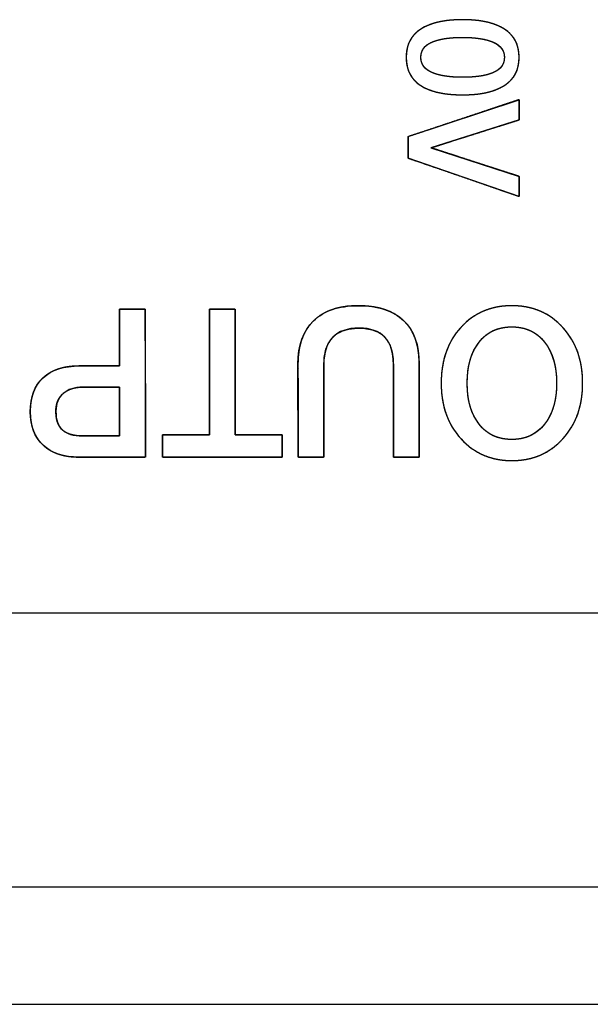
# Model space of a CAD drawing. Units: millimetres. Extents: x 5 to 1169, y 20 to 821.
# Drawn here: x 210 to 222, y 129 to 149 of the extents above; entities that cross this region are included whole.
import ezdxf

# ---------------------------------------------------------------- set-up
doc = ezdxf.new("R2010")
doc.units = ezdxf.units.MM
for name, color, linetype in [('00-3488-0102_TAP', 7, 'Continuous'), ('Default', 7, 'Continuous'), ('Seri', 7, 'Continuous')]:
    doc.layers.add(name, color=color, linetype=linetype)

# ---------------------------------------------------------------- blocks, each defined once
blk = doc.blocks.new('SE3')
at = {"layer": '00-3488-0102_TAP', "color": 7, "linetype": 'Continuous'}
for p, q in [((222.88, 137.326), (128.894, 137.326)), ((127.894, 129.326), (560.39, 129.326))]:
    blk.add_line(p, q, dxfattribs=at)
at = {"layer": '00-3488-0102_TAP', "color": 7}
blk.add_line((127.894, 131.726), (560.39, 131.726), dxfattribs=at)

msp = doc.modelspace()

# ---------------------------------------------------------------- linework, layer by layer
at = {"layer": 'Seri', "color": 7, "linetype": 'Continuous'}
for points, degree, knots in [([(218.923, 147.921), (218.551, 147.921), (218.265, 147.984), (218.066, 148.111), (217.867, 148.238), (217.767, 148.431), (217.767, 148.689), (217.767, 148.943), (217.867, 149.135), (218.067, 149.264), (218.267, 149.393), (218.553, 149.457), (218.923, 149.457), (219.294, 149.457), (219.579, 149.393), (219.779, 149.264), (219.979, 149.135), (220.079, 148.942), (220.079, 148.686), (220.079, 148.432), (219.978, 148.241), (219.777, 148.113), (219.576, 147.985), (219.291, 147.921), (218.923, 147.921)], 3, [0, 0, 0, 0, 0.125, 0.125, 0.125, 0.25, 0.25, 0.25, 0.375, 0.375, 0.375, 0.5, 0.5, 0.5, 0.625, 0.625, 0.625, 0.75, 0.75, 0.75, 0.875, 0.875, 0.875, 1, 1, 1, 1]), ([(218.923, 147.921), (218.835, 147.922), (218.751, 147.926), (218.67, 147.932), (218.592, 147.94), (218.518, 147.951), (218.447, 147.965), (218.379, 147.98), (218.314, 147.999), (218.253, 148.019), (218.196, 148.043), (218.141, 148.068), (218.09, 148.096), (218.042, 148.127), (217.999, 148.16), (217.958, 148.195), (217.922, 148.233), (217.89, 148.274), (217.861, 148.317), (217.836, 148.363), (217.815, 148.411), (217.798, 148.461), (217.785, 148.514), (217.775, 148.57), (217.769, 148.628), (217.767, 148.689), (217.769, 148.749), (217.775, 148.806), (217.785, 148.861), (217.798, 148.914), (217.815, 148.964), (217.837, 149.012), (217.861, 149.057), (217.89, 149.1), (217.923, 149.141), (217.959, 149.179), (218, 149.215), (218.044, 149.248), (218.092, 149.279), (218.143, 149.307), (218.198, 149.333), (218.255, 149.357), (218.317, 149.378), (218.381, 149.397), (218.449, 149.413), (218.519, 149.426), (218.594, 149.438), (218.671, 149.446), (218.752, 149.452), (218.836, 149.456), (218.923, 149.457), (219.01, 149.456), (219.094, 149.452), (219.175, 149.446), (219.253, 149.438), (219.327, 149.426), (219.398, 149.413), (219.465, 149.397), (219.53, 149.378), (219.591, 149.357), (219.649, 149.333), (219.703, 149.307), (219.754, 149.279), (219.802, 149.248), (219.846, 149.215), (219.887, 149.179), (219.923, 149.14), (219.956, 149.1), (219.985, 149.056), (220.01, 149.011), (220.031, 148.963), (220.048, 148.912), (220.062, 148.859), (220.071, 148.804), (220.077, 148.746), (220.079, 148.686), (220.077, 148.626), (220.071, 148.569), (220.061, 148.514), (220.048, 148.461), (220.031, 148.411), (220.009, 148.364), (219.984, 148.318), (219.955, 148.276), (219.922, 148.235), (219.886, 148.197), (219.845, 148.162), (219.801, 148.128), (219.753, 148.098), (219.701, 148.069), (219.646, 148.044), (219.589, 148.02), (219.527, 147.999), (219.463, 147.981), (219.396, 147.965), (219.325, 147.951), (219.251, 147.94), (219.174, 147.932), (219.094, 147.926), (219.01, 147.922), (218.923, 147.921)], 1, [0, 0, 0.013987, 0.027454, 0.040414, 0.052879, 0.064867, 0.076395, 0.087484, 0.098156, 0.108436, 0.118353, 0.127938, 0.137226, 0.146249, 0.155007, 0.163546, 0.171926, 0.180206, 0.188452, 0.196727, 0.205094, 0.213616, 0.222351, 0.231353, 0.240672, 0.250352, 0.259882, 0.269071, 0.277964, 0.286613, 0.295071, 0.303397, 0.311652, 0.319898, 0.328199, 0.336617, 0.345209, 0.354032, 0.363127, 0.372477, 0.382109, 0.392059, 0.402358, 0.413035, 0.424117, 0.435625, 0.447581, 0.460003, 0.472908, 0.48631, 0.500222, 0.51413, 0.527529, 0.540431, 0.552851, 0.564806, 0.576313, 0.587393, 0.59807, 0.608369, 0.618318, 0.62795, 0.6373, 0.646396, 0.655222, 0.663823, 0.672254, 0.680574, 0.688847, 0.697135, 0.705501, 0.714007, 0.722711, 0.731667, 0.740926, 0.750532, 0.76006, 0.769245, 0.778132, 0.786772, 0.795221, 0.803538, 0.811785, 0.820025, 0.828322, 0.836739, 0.845334, 0.854165, 0.863273, 0.872633, 0.88227, 0.892219, 0.90251, 0.913171, 0.924229, 0.935704, 0.947619, 0.95999, 0.972835, 0.986167, 1, 1]), ([(218.923, 148.28), (219.198, 148.28), (219.409, 148.312), (219.557, 148.378), (219.704, 148.444), (219.777, 148.547), (219.777, 148.689), (219.777, 148.827), (219.703, 148.929), (219.555, 148.995), (219.407, 149.062), (219.196, 149.095), (218.923, 149.095), (218.648, 149.095), (218.437, 149.063), (218.29, 148.997), (218.143, 148.931), (218.069, 148.828), (218.069, 148.686), (218.069, 148.548), (218.143, 148.446), (218.291, 148.38), (218.439, 148.313), (218.65, 148.28), (218.923, 148.28)], 3, [0, 0, 0, 0, 0.125, 0.125, 0.125, 0.25, 0.25, 0.25, 0.375, 0.375, 0.375, 0.5, 0.5, 0.5, 0.625, 0.625, 0.625, 0.75, 0.75, 0.75, 0.875, 0.875, 0.875, 1, 1, 1, 1]), ([(218.923, 148.28), (218.988, 148.28), (219.05, 148.282), (219.11, 148.285), (219.168, 148.29), (219.223, 148.295), (219.275, 148.302), (219.325, 148.31), (219.373, 148.32), (219.418, 148.331), (219.461, 148.343), (219.501, 148.356), (219.539, 148.37), (219.574, 148.386), (219.606, 148.403), (219.636, 148.422), (219.663, 148.442), (219.687, 148.464), (219.708, 148.487), (219.726, 148.511), (219.742, 148.537), (219.755, 148.565), (219.764, 148.594), (219.772, 148.624), (219.776, 148.656), (219.777, 148.689), (219.776, 148.721), (219.771, 148.752), (219.764, 148.782), (219.754, 148.81), (219.742, 148.837), (219.726, 148.863), (219.707, 148.887), (219.686, 148.91), (219.662, 148.931), (219.635, 148.951), (219.605, 148.97), (219.572, 148.987), (219.537, 149.003), (219.499, 149.018), (219.459, 149.031), (219.416, 149.044), (219.371, 149.054), (219.323, 149.064), (219.273, 149.072), (219.221, 149.079), (219.166, 149.085), (219.109, 149.09), (219.049, 149.093), (218.987, 149.095), (218.923, 149.095), (218.858, 149.095), (218.796, 149.093), (218.736, 149.09), (218.679, 149.085), (218.624, 149.08), (218.571, 149.073), (218.521, 149.065), (218.473, 149.055), (218.428, 149.044), (218.386, 149.032), (218.345, 149.019), (218.308, 149.005), (218.272, 148.989), (218.24, 148.972), (218.21, 148.953), (218.183, 148.933), (218.159, 148.911), (218.138, 148.888), (218.12, 148.864), (218.104, 148.838), (218.092, 148.81), (218.082, 148.781), (218.075, 148.751), (218.07, 148.719), (218.069, 148.686), (218.07, 148.654), (218.075, 148.623), (218.082, 148.593), (218.092, 148.565), (218.105, 148.538), (218.12, 148.512), (218.139, 148.488), (218.16, 148.465), (218.184, 148.444), (218.211, 148.424), (218.241, 148.405), (218.274, 148.388), (218.309, 148.372), (218.347, 148.357), (218.388, 148.344), (218.43, 148.331), (218.476, 148.32), (218.523, 148.311), (218.573, 148.303), (218.625, 148.296), (218.68, 148.29), (218.737, 148.285), (218.797, 148.282), (218.859, 148.28), (218.923, 148.28)], 1, [0, 0, 0.015438, 0.030297, 0.044584, 0.058306, 0.071473, 0.084093, 0.096178, 0.10774, 0.118793, 0.129354, 0.139442, 0.149078, 0.15828, 0.167036, 0.175384, 0.183375, 0.191067, 0.198525, 0.205822, 0.213034, 0.220239, 0.227518, 0.234947, 0.242599, 0.250539, 0.258252, 0.265703, 0.272961, 0.2801, 0.287197, 0.294332, 0.301583, 0.309024, 0.316723, 0.324743, 0.333138, 0.341958, 0.351235, 0.360936, 0.371071, 0.381661, 0.392726, 0.404282, 0.416345, 0.428926, 0.442039, 0.455692, 0.469894, 0.484654, 0.499978, 0.515421, 0.530285, 0.544576, 0.558301, 0.57147, 0.584092, 0.596178, 0.607741, 0.618795, 0.629356, 0.639444, 0.64908, 0.658282, 0.667038, 0.675386, 0.683377, 0.691069, 0.698527, 0.705824, 0.713036, 0.720242, 0.72752, 0.734949, 0.742601, 0.750541, 0.758254, 0.765704, 0.77296, 0.780098, 0.787193, 0.794327, 0.801576, 0.809016, 0.816716, 0.824736, 0.833133, 0.841955, 0.851233, 0.860934, 0.871069, 0.881659, 0.892725, 0.904282, 0.916346, 0.928929, 0.942044, 0.9557, 0.969906, 0.98467, 1, 1]), ([(220.079, 146.254), (220.079, 146.248), (220.079, 146.232), (220.079, 146.207), (220.079, 146.175), (220.079, 146.138), (220.079, 146.098), (220.079, 146.055), (220.079, 146.012), (220.079, 145.971), (220.079, 145.933), (220.079, 145.899), (220.079, 145.872), (220.079, 145.854), (220.079, 145.845), (220.062, 145.85), (219.989, 145.875), (219.864, 145.918), (219.699, 145.975), (219.501, 146.043), (219.281, 146.119), (219.047, 146.2), (218.81, 146.282), (218.577, 146.362), (218.36, 146.437), (218.166, 146.503), (218.006, 146.559), (217.888, 146.599), (217.822, 146.622), (217.812, 146.627), (217.812, 146.638), (217.812, 146.659), (217.812, 146.689), (217.812, 146.726), (217.812, 146.768), (217.812, 146.813), (217.812, 146.859), (217.812, 146.905), (217.812, 146.948), (217.812, 146.987), (217.812, 147.021), (217.812, 147.046), (217.812, 147.062), (217.813, 147.067), (217.853, 147.08), (217.95, 147.113), (218.093, 147.16), (218.273, 147.22), (218.482, 147.29), (218.709, 147.366), (218.945, 147.444), (219.182, 147.523), (219.409, 147.599), (219.617, 147.669), (219.798, 147.729), (219.941, 147.776), (220.038, 147.809), (220.078, 147.822), (220.079, 147.818), (220.079, 147.803), (220.079, 147.779), (220.079, 147.748), (220.079, 147.712), (220.079, 147.671), (220.079, 147.628), (220.079, 147.585), (220.079, 147.543), (220.079, 147.504), (220.079, 147.469), (220.079, 147.441), (220.079, 147.421), (220.079, 147.411), (220.07, 147.407), (220.018, 147.39), (219.925, 147.361), (219.797, 147.32), (219.643, 147.271), (219.47, 147.217), (219.285, 147.158), (219.096, 147.098), (218.91, 147.039), (218.735, 146.984), (218.578, 146.934), (218.446, 146.892), (218.347, 146.861), (218.289, 146.842), (218.278, 146.837), (218.317, 146.825), (218.399, 146.798), (218.518, 146.76), (218.665, 146.712), (218.833, 146.657), (219.016, 146.598), (219.204, 146.537), (219.392, 146.476), (219.571, 146.418), (219.734, 146.366), (219.874, 146.32), (219.983, 146.285), (220.054, 146.262), (220.079, 146.254)], 1, [0, 0, 0.000584, 0.002221, 0.00474, 0.00797, 0.011739, 0.015875, 0.020207, 0.024563, 0.028773, 0.032664, 0.036065, 0.038805, 0.040712, 0.041614, 0.043367, 0.051292, 0.064667, 0.082487, 0.10375, 0.12745, 0.152585, 0.178149, 0.20314, 0.226554, 0.247386, 0.264633, 0.277291, 0.284356, 0.285539, 0.286677, 0.288871, 0.291936, 0.295687, 0.29994, 0.304509, 0.30921, 0.313859, 0.31827, 0.322258, 0.32564, 0.328229, 0.329843, 0.330336, 0.334681, 0.34503, 0.36038, 0.379733, 0.402087, 0.426442, 0.451797, 0.477152, 0.501507, 0.523861, 0.543213, 0.558564, 0.568912, 0.573258, 0.573676, 0.575185, 0.577608, 0.580771, 0.584502, 0.588628, 0.592976, 0.597374, 0.601648, 0.605626, 0.609135, 0.612002, 0.614054, 0.615119, 0.616057, 0.621631, 0.631618, 0.645225, 0.661661, 0.680133, 0.699851, 0.720021, 0.739851, 0.75855, 0.775325, 0.789385, 0.799938, 0.80619, 0.807407, 0.811583, 0.820408, 0.833087, 0.848828, 0.866836, 0.886319, 0.906481, 0.92653, 0.945673, 0.963114, 0.978061, 0.98972, 0.997298, 1, 1]), ([(215.554, 142.419), (215.554, 142.8), (215.66, 143.094), (215.872, 143.3), (216.084, 143.506), (216.387, 143.609), (216.782, 143.609), (217.191, 143.609), (217.502, 143.508), (217.716, 143.306), (217.929, 143.105), (218.035, 142.808), (218.035, 142.415)], 3, [0, 0, 0, 0, 0.25, 0.25, 0.25, 0.5, 0.5, 0.5, 0.75, 0.75, 0.75, 1, 1, 1, 1]), ([(216.084, 142.403), (216.084, 142.327), (216.084, 142.128), (216.084, 141.845), (216.084, 141.515), (216.084, 141.179), (216.084, 140.876), (216.084, 140.644), (216.084, 140.523), (216.074, 140.514), (216.029, 140.514), (215.957, 140.514), (215.868, 140.514), (215.774, 140.514), (215.686, 140.514), (215.613, 140.514), (215.568, 140.514), (215.559, 140.523), (215.558, 140.645), (215.558, 140.879), (215.557, 141.185), (215.556, 141.524), (215.556, 141.857), (215.555, 142.143), (215.555, 142.344), (215.554, 142.419), (215.559, 142.553), (215.573, 142.679), (215.596, 142.797), (215.628, 142.908), (215.669, 143.011), (215.719, 143.106), (215.779, 143.194), (215.847, 143.275), (215.925, 143.347), (216.01, 143.411), (216.103, 143.466), (216.205, 143.512), (216.314, 143.549), (216.431, 143.577), (216.556, 143.597), (216.689, 143.607), (216.831, 143.609), (216.971, 143.601), (217.103, 143.585), (217.226, 143.561), (217.341, 143.527), (217.447, 143.485), (217.545, 143.434), (217.635, 143.375), (217.716, 143.306), (217.788, 143.23), (217.851, 143.145), (217.904, 143.051), (217.949, 142.95), (217.984, 142.84), (218.01, 142.722), (218.027, 142.596), (218.035, 142.462), (218.035, 142.381), (218.035, 142.218), (218.035, 141.956), (218.035, 141.635), (218.035, 141.295), (218.035, 140.974), (218.035, 140.712), (218.035, 140.549), (218.033, 140.514), (217.999, 140.514), (217.935, 140.514), (217.85, 140.514), (217.757, 140.514), (217.665, 140.514), (217.586, 140.514), (217.531, 140.514), (217.51, 140.514), (217.51, 140.59), (217.51, 140.79), (217.509, 141.075), (217.508, 141.406), (217.508, 141.743), (217.507, 142.048), (217.506, 142.281), (217.506, 142.402), (217.502, 142.525), (217.478, 142.678), (217.435, 142.809), (217.371, 142.919), (217.287, 143.008), (217.183, 143.076), (217.059, 143.122), (216.915, 143.147), (216.751, 143.151), (216.594, 143.133), (216.459, 143.093), (216.344, 143.032), (216.25, 142.949), (216.177, 142.845), (216.125, 142.719), (216.094, 142.572), (216.084, 142.403)], 1, [0, 0, 0.005031, 0.018375, 0.037407, 0.059501, 0.082032, 0.102376, 0.117908, 0.126001, 0.126873, 0.129893, 0.134738, 0.140677, 0.146982, 0.152921, 0.157766, 0.160787, 0.161662, 0.169829, 0.185499, 0.206025, 0.228759, 0.251051, 0.270252, 0.283716, 0.288792, 0.29774, 0.306226, 0.314302, 0.322028, 0.329474, 0.336715, 0.343836, 0.350924, 0.358043, 0.365193, 0.372456, 0.379915, 0.387649, 0.395728, 0.404212, 0.413156, 0.422657, 0.432073, 0.440973, 0.449405, 0.457423, 0.465093, 0.472489, 0.479693, 0.486794, 0.493855, 0.500945, 0.508157, 0.515584, 0.523308, 0.531404, 0.539937, 0.54896, 0.554403, 0.56534, 0.582885, 0.604393, 0.627223, 0.648732, 0.666276, 0.677214, 0.679536, 0.681787, 0.686104, 0.69176, 0.698024, 0.704166, 0.709457, 0.713167, 0.714565, 0.719619, 0.733022, 0.752139, 0.774331, 0.796963, 0.817397, 0.832998, 0.841128, 0.849357, 0.85973, 0.869024, 0.877561, 0.885754, 0.894066, 0.902942, 0.912751, 0.923751, 0.934304, 0.94377, 0.952482, 0.960869, 0.969404, 0.978539, 0.988645, 1, 1]), ([(218.484, 142.026), (218.484, 142.491), (218.619, 142.872), (218.888, 143.167), (219.158, 143.462), (219.506, 143.609), (219.932, 143.609), (220.355, 143.609), (220.702, 143.461), (220.973, 143.165), (221.244, 142.868), (221.379, 142.489), (221.379, 142.026), (221.379, 141.563), (221.244, 141.183), (220.973, 140.887), (220.702, 140.591), (220.355, 140.443), (219.932, 140.443), (219.508, 140.443), (219.161, 140.591), (218.89, 140.887), (218.619, 141.183), (218.484, 141.563), (218.484, 142.026)], 3, [0, 0, 0, 0, 0.125, 0.125, 0.125, 0.25, 0.25, 0.25, 0.375, 0.375, 0.375, 0.5, 0.5, 0.5, 0.625, 0.625, 0.625, 0.75, 0.75, 0.75, 0.875, 0.875, 0.875, 1, 1, 1, 1]), ([(218.484, 142.026), (218.487, 142.136), (218.494, 142.243), (218.507, 142.346), (218.525, 142.447), (218.549, 142.544), (218.577, 142.637), (218.611, 142.728), (218.649, 142.815), (218.693, 142.899), (218.743, 142.979), (218.797, 143.057), (218.856, 143.131), (218.921, 143.201), (218.989, 143.266), (219.059, 143.326), (219.133, 143.38), (219.21, 143.428), (219.289, 143.47), (219.372, 143.507), (219.458, 143.538), (219.547, 143.564), (219.638, 143.584), (219.733, 143.598), (219.831, 143.606), (219.932, 143.609), (220.032, 143.606), (220.129, 143.598), (220.223, 143.583), (220.315, 143.564), (220.403, 143.538), (220.489, 143.507), (220.571, 143.47), (220.651, 143.427), (220.728, 143.379), (220.801, 143.325), (220.872, 143.265), (220.94, 143.199), (221.005, 143.129), (221.065, 143.054), (221.119, 142.977), (221.169, 142.896), (221.213, 142.812), (221.252, 142.725), (221.286, 142.635), (221.314, 142.541), (221.338, 142.445), (221.356, 142.345), (221.369, 142.242), (221.377, 142.135), (221.379, 142.026), (221.377, 141.916), (221.369, 141.81), (221.356, 141.707), (221.338, 141.607), (221.314, 141.51), (221.286, 141.417), (221.252, 141.327), (221.213, 141.239), (221.169, 141.156), (221.119, 141.075), (221.065, 140.997), (221.005, 140.923), (220.94, 140.852), (220.872, 140.787), (220.801, 140.727), (220.728, 140.673), (220.651, 140.625), (220.571, 140.582), (220.489, 140.545), (220.403, 140.514), (220.315, 140.488), (220.223, 140.468), (220.129, 140.454), (220.032, 140.445), (219.932, 140.443), (219.832, 140.445), (219.734, 140.454), (219.64, 140.468), (219.549, 140.488), (219.46, 140.514), (219.375, 140.545), (219.292, 140.582), (219.213, 140.625), (219.136, 140.673), (219.062, 140.727), (218.991, 140.787), (218.923, 140.852), (218.858, 140.923), (218.799, 140.997), (218.744, 141.075), (218.695, 141.156), (218.65, 141.239), (218.611, 141.327), (218.578, 141.417), (218.549, 141.51), (218.526, 141.607), (218.507, 141.707), (218.494, 141.81), (218.487, 141.916), (218.484, 142.026)], 1, [0, 0, 0.011443, 0.022571, 0.033414, 0.044, 0.054363, 0.064539, 0.074563, 0.084475, 0.094314, 0.104122, 0.11394, 0.123808, 0.133727, 0.143485, 0.153081, 0.162561, 0.171969, 0.181352, 0.190758, 0.200233, 0.209823, 0.219573, 0.229525, 0.239717, 0.250188, 0.260596, 0.270734, 0.28064, 0.290353, 0.299917, 0.309375, 0.318774, 0.328161, 0.337582, 0.347084, 0.356712, 0.36651, 0.376477, 0.386388, 0.396239, 0.406071, 0.415923, 0.425837, 0.435853, 0.44601, 0.456344, 0.466891, 0.477685, 0.488756, 0.500134, 0.511509, 0.522579, 0.533372, 0.543919, 0.554253, 0.564409, 0.574425, 0.584339, 0.594191, 0.604022, 0.613872, 0.623783, 0.633749, 0.643548, 0.653177, 0.66268, 0.672101, 0.681487, 0.690886, 0.700344, 0.709907, 0.719621, 0.729526, 0.739664, 0.750072, 0.760477, 0.770613, 0.780517, 0.790229, 0.799792, 0.809249, 0.818648, 0.828034, 0.837454, 0.846956, 0.856585, 0.866384, 0.876351, 0.886262, 0.896112, 0.905942, 0.915795, 0.925709, 0.935724, 0.945881, 0.956215, 0.966762, 0.977555, 0.988625, 1, 1]), ([(211.905, 142.377), (211.905, 142.404), (211.905, 142.476), (211.905, 142.585), (211.905, 142.72), (211.905, 142.87), (211.905, 143.027), (211.905, 143.178), (211.905, 143.315), (211.905, 143.427), (211.905, 143.505), (211.905, 143.537), (211.915, 143.537), (211.946, 143.537), (211.993, 143.537), (212.053, 143.537), (212.121, 143.537), (212.191, 143.537), (212.261, 143.537), (212.324, 143.537), (212.376, 143.537), (212.413, 143.537), (212.43, 143.537), (212.43, 143.495), (212.431, 143.33), (212.431, 143.065), (212.432, 142.726), (212.432, 142.341), (212.433, 141.935), (212.433, 141.535), (212.434, 141.167), (212.434, 140.858), (212.434, 140.635), (212.435, 140.522), (212.421, 140.514), (212.352, 140.514), (212.238, 140.514), (212.089, 140.514), (211.918, 140.514), (211.737, 140.514), (211.557, 140.514), (211.39, 140.514), (211.248, 140.514), (211.143, 140.514), (211.086, 140.514), (211.033, 140.515), (210.951, 140.519), (210.873, 140.527), (210.798, 140.539), (210.726, 140.555), (210.658, 140.575), (210.593, 140.599), (210.532, 140.627), (210.474, 140.659), (210.419, 140.694), (210.368, 140.734), (210.321, 140.778), (210.277, 140.824), (210.238, 140.874), (210.203, 140.928), (210.172, 140.984), (210.145, 141.044), (210.123, 141.106), (210.105, 141.172), (210.092, 141.242), (210.083, 141.314), (210.078, 141.389), (210.077, 141.469), (210.08, 141.547), (210.088, 141.622), (210.1, 141.694), (210.117, 141.763), (210.137, 141.828), (210.162, 141.889), (210.191, 141.947), (210.224, 142.002), (210.262, 142.053), (210.304, 142.101), (210.35, 142.145), (210.4, 142.186), (210.453, 142.223), (210.511, 142.255), (210.572, 142.284), (210.636, 142.309), (210.705, 142.33), (210.777, 142.348), (210.853, 142.361), (210.932, 142.37), (211.016, 142.376), (211.093, 142.377), (211.115, 142.377), (211.17, 142.377), (211.248, 142.377), (211.344, 142.377), (211.45, 142.377), (211.56, 142.377), (211.665, 142.377), (211.76, 142.377), (211.836, 142.377), (211.887, 142.377), (211.905, 142.377)], 1, [0, 0, 0.002651, 0.009927, 0.020812, 0.034293, 0.049352, 0.064975, 0.080148, 0.093853, 0.105077, 0.112804, 0.116019, 0.116975, 0.120057, 0.124825, 0.130817, 0.137575, 0.14464, 0.151551, 0.15785, 0.163077, 0.166772, 0.168477, 0.172715, 0.189226, 0.215731, 0.249586, 0.288143, 0.328759, 0.368786, 0.40558, 0.436495, 0.458885, 0.470104, 0.47172, 0.478549, 0.489989, 0.504855, 0.521961, 0.54012, 0.558148, 0.574858, 0.589065, 0.599583, 0.605226, 0.610551, 0.618743, 0.626625, 0.634223, 0.641561, 0.648668, 0.655576, 0.66232, 0.668936, 0.675463, 0.681943, 0.688405, 0.694806, 0.70117, 0.707543, 0.713968, 0.72049, 0.72715, 0.733988, 0.741039, 0.748336, 0.755909, 0.763825, 0.771705, 0.779275, 0.786561, 0.793595, 0.800413, 0.807051, 0.813551, 0.819957, 0.826315, 0.832671, 0.83907, 0.845508, 0.852009, 0.858616, 0.865371, 0.872313, 0.879476, 0.886895, 0.894598, 0.902611, 0.910958, 0.918699, 0.920952, 0.926367, 0.934232, 0.943837, 0.954469, 0.965417, 0.975969, 0.985416, 0.993044, 0.998142, 1, 1]), ([(213.747, 143.537), (213.756, 143.537), (213.783, 143.537), (213.822, 143.537), (213.873, 143.537), (213.93, 143.537), (213.992, 143.537), (214.054, 143.537), (214.114, 143.537), (214.168, 143.537), (214.213, 143.537), (214.247, 143.537), (214.265, 143.537), (214.268, 143.525), (214.268, 143.435), (214.268, 143.27), (214.268, 143.046), (214.269, 142.779), (214.269, 142.484), (214.27, 142.177), (214.27, 141.875), (214.271, 141.592), (214.271, 141.344), (214.272, 141.148), (214.272, 141.018), (214.272, 140.972), (214.289, 140.972), (214.338, 140.972), (214.411, 140.972), (214.504, 140.972), (214.61, 140.972), (214.723, 140.972), (214.838, 140.972), (214.949, 140.972), (215.049, 140.972), (215.133, 140.972), (215.195, 140.972), (215.228, 140.972), (215.233, 140.969), (215.233, 140.953), (215.233, 140.924), (215.233, 140.884), (215.233, 140.837), (215.233, 140.784), (215.233, 140.729), (215.233, 140.675), (215.233, 140.625), (215.233, 140.581), (215.233, 140.546), (215.233, 140.523), (215.233, 140.514), (215.188, 140.514), (215.065, 140.514), (214.878, 140.514), (214.641, 140.514), (214.371, 140.514), (214.083, 140.514), (213.79, 140.514), (213.509, 140.514), (213.254, 140.514), (213.04, 140.514), (212.883, 140.514), (212.797, 140.514), (212.786, 140.517), (212.786, 140.533), (212.786, 140.562), (212.786, 140.602), (212.786, 140.65), (212.786, 140.702), (212.786, 140.757), (212.786, 140.811), (212.786, 140.861), (212.786, 140.905), (212.786, 140.94), (212.786, 140.963), (212.786, 140.972), (212.803, 140.972), (212.852, 140.972), (212.925, 140.972), (213.018, 140.972), (213.124, 140.972), (213.238, 140.972), (213.352, 140.972), (213.463, 140.972), (213.563, 140.972), (213.647, 140.972), (213.709, 140.972), (213.742, 140.972), (213.747, 140.984), (213.747, 141.074), (213.747, 141.238), (213.747, 141.462), (213.747, 141.73), (213.747, 142.025), (213.747, 142.331), (213.747, 142.634), (213.747, 142.917), (213.747, 143.165), (213.747, 143.361), (213.747, 143.49), (213.747, 143.537)], 1, [0, 0, 0.000866, 0.00327, 0.006918, 0.011518, 0.016777, 0.022401, 0.028099, 0.033578, 0.038544, 0.042704, 0.045767, 0.047438, 0.048558, 0.056794, 0.071882, 0.092381, 0.116847, 0.143838, 0.171911, 0.199624, 0.225532, 0.248195, 0.266169, 0.278012, 0.28228, 0.283878, 0.288314, 0.295046, 0.303535, 0.313239, 0.323619, 0.334134, 0.344244, 0.353408, 0.361086, 0.366738, 0.369823, 0.370278, 0.371745, 0.374434, 0.378088, 0.382448, 0.387258, 0.392261, 0.3972, 0.401817, 0.405856, 0.40906, 0.41117, 0.411931, 0.416002, 0.427296, 0.444439, 0.466054, 0.490766, 0.517197, 0.543972, 0.569715, 0.59305, 0.612601, 0.626992, 0.634847, 0.635911, 0.637379, 0.640068, 0.643721, 0.648082, 0.652892, 0.657895, 0.662834, 0.667451, 0.67149, 0.674693, 0.676804, 0.677565, 0.679163, 0.683599, 0.690331, 0.69882, 0.708524, 0.718904, 0.729419, 0.739529, 0.748693, 0.756371, 0.762023, 0.765107, 0.766279, 0.774514, 0.789603, 0.810102, 0.834568, 0.861559, 0.889632, 0.917344, 0.943253, 0.965916, 0.98389, 0.995732, 1, 1]), ([(217.506, 142.411), (217.506, 142.905), (217.273, 143.152), (216.808, 143.152), (216.325, 143.152), (216.084, 142.902), (216.084, 142.403)], 3, [0, 0, 0, 0, 0.5, 0.5, 0.5, 1, 1, 1, 1]), ([(219.017, 142.026), (219.017, 141.673), (219.098, 141.393), (219.261, 141.185), (219.423, 140.978), (219.647, 140.874), (219.932, 140.874), (220.211, 140.874), (220.433, 140.978), (220.598, 141.185), (220.764, 141.393), (220.846, 141.673), (220.846, 142.026), (220.846, 142.376), (220.764, 142.655), (220.601, 142.864), (220.437, 143.073), (220.214, 143.177), (219.932, 143.177), (219.647, 143.177), (219.423, 143.074), (219.261, 142.866), (219.098, 142.659), (219.017, 142.379), (219.017, 142.026)], 3, [0, 0, 0, 0, 0.125, 0.125, 0.125, 0.25, 0.25, 0.25, 0.375, 0.375, 0.375, 0.5, 0.5, 0.5, 0.625, 0.625, 0.625, 0.75, 0.75, 0.75, 0.875, 0.875, 0.875, 1, 1, 1, 1]), ([(219.017, 142.026), (219.019, 141.942), (219.024, 141.862), (219.031, 141.784), (219.042, 141.709), (219.056, 141.637), (219.073, 141.568), (219.094, 141.501), (219.117, 141.438), (219.144, 141.377), (219.173, 141.319), (219.206, 141.263), (219.242, 141.211), (219.281, 141.161), (219.322, 141.115), (219.365, 141.073), (219.411, 141.036), (219.46, 141.002), (219.511, 140.972), (219.564, 140.946), (219.619, 140.924), (219.677, 140.906), (219.737, 140.892), (219.8, 140.882), (219.864, 140.876), (219.932, 140.874), (219.998, 140.876), (220.061, 140.882), (220.123, 140.892), (220.182, 140.906), (220.24, 140.924), (220.295, 140.946), (220.347, 140.972), (220.398, 141.002), (220.446, 141.036), (220.493, 141.073), (220.537, 141.115), (220.578, 141.161), (220.618, 141.211), (220.654, 141.263), (220.688, 141.319), (220.718, 141.377), (220.745, 141.438), (220.768, 141.501), (220.789, 141.568), (220.806, 141.637), (220.821, 141.709), (220.832, 141.784), (220.84, 141.862), (220.844, 141.942), (220.846, 142.026), (220.844, 142.108), (220.84, 142.188), (220.832, 142.266), (220.821, 142.34), (220.807, 142.412), (220.79, 142.481), (220.769, 142.547), (220.746, 142.611), (220.719, 142.672), (220.689, 142.73), (220.656, 142.786), (220.62, 142.839), (220.581, 142.888), (220.539, 142.935), (220.495, 142.977), (220.449, 143.015), (220.401, 143.049), (220.35, 143.079), (220.297, 143.105), (220.242, 143.127), (220.184, 143.145), (220.125, 143.159), (220.063, 143.169), (219.998, 143.175), (219.932, 143.177), (219.864, 143.175), (219.8, 143.169), (219.737, 143.159), (219.677, 143.145), (219.619, 143.127), (219.564, 143.106), (219.511, 143.08), (219.46, 143.05), (219.411, 143.016), (219.365, 142.978), (219.322, 142.936), (219.281, 142.89), (219.242, 142.841), (219.206, 142.788), (219.173, 142.733), (219.144, 142.675), (219.117, 142.614), (219.094, 142.55), (219.073, 142.484), (219.056, 142.414), (219.042, 142.342), (219.031, 142.267), (219.024, 142.189), (219.019, 142.109), (219.017, 142.026)], 1, [0, 0, 0.012562, 0.024722, 0.036498, 0.047914, 0.058993, 0.069763, 0.080251, 0.090489, 0.100511, 0.110352, 0.120051, 0.129646, 0.139151, 0.148451, 0.157567, 0.166551, 0.175455, 0.184334, 0.193241, 0.202232, 0.211359, 0.220673, 0.23022, 0.240045, 0.250188, 0.260141, 0.269801, 0.279208, 0.288407, 0.297446, 0.306373, 0.315242, 0.324104, 0.333013, 0.34202, 0.351177, 0.36053, 0.370097, 0.379745, 0.389487, 0.399363, 0.409413, 0.419672, 0.430176, 0.440956, 0.452042, 0.463462, 0.475241, 0.487401, 0.499963, 0.51243, 0.524507, 0.536214, 0.547574, 0.558611, 0.569352, 0.579827, 0.590066, 0.600103, 0.609975, 0.619718, 0.629371, 0.638946, 0.648308, 0.657475, 0.666496, 0.675422, 0.684309, 0.693209, 0.702177, 0.711265, 0.720526, 0.730006, 0.739751, 0.749802, 0.759946, 0.769771, 0.779318, 0.788631, 0.797759, 0.80675, 0.815658, 0.824537, 0.833442, 0.842427, 0.851545, 0.860847, 0.870354, 0.879949, 0.889648, 0.899489, 0.909511, 0.919749, 0.930237, 0.941007, 0.952086, 0.963502, 0.975278, 0.987438, 1, 1]), ([(211.08, 140.514), (210.764, 140.514), (210.518, 140.596), (210.341, 140.758), (210.165, 140.92), (210.077, 141.148), (210.077, 141.442), (210.077, 141.744), (210.164, 141.975), (210.339, 142.136), (210.514, 142.297), (210.765, 142.377), (211.093, 142.377)], 3, [0, 0, 0, 0, 0.25, 0.25, 0.25, 0.5, 0.5, 0.5, 0.75, 0.75, 0.75, 1, 1, 1, 1]), ([(211.152, 141.945), (210.983, 141.945), (210.849, 141.902), (210.75, 141.814), (210.651, 141.727), (210.602, 141.605), (210.602, 141.45), (210.602, 141.278), (210.646, 141.151), (210.735, 141.069), (210.824, 140.987), (210.96, 140.946), (211.143, 140.946)], 3, [0, 0, 0, 0, 0.25, 0.25, 0.25, 0.5, 0.5, 0.5, 0.75, 0.75, 0.75, 1, 1, 1, 1]), ([(211.905, 141.945), (211.895, 141.945), (211.865, 141.945), (211.82, 141.945), (211.761, 141.945), (211.693, 141.945), (211.618, 141.945), (211.54, 141.945), (211.461, 141.945), (211.385, 141.945), (211.315, 141.945), (211.253, 141.945), (211.204, 141.945), (211.169, 141.945), (211.153, 141.945), (211.127, 141.945), (211.092, 141.943), (211.059, 141.941), (211.027, 141.936), (210.996, 141.931), (210.966, 141.924), (210.937, 141.916), (210.908, 141.907), (210.881, 141.896), (210.855, 141.885), (210.83, 141.871), (210.807, 141.857), (210.784, 141.841), (210.762, 141.824), (210.741, 141.806), (210.722, 141.787), (210.704, 141.767), (210.687, 141.745), (210.672, 141.723), (210.659, 141.7), (210.646, 141.675), (210.636, 141.65), (210.627, 141.624), (210.619, 141.597), (210.612, 141.568), (210.608, 141.539), (210.604, 141.509), (210.602, 141.478), (210.602, 141.445), (210.603, 141.41), (210.605, 141.376), (210.608, 141.343), (210.613, 141.312), (210.619, 141.282), (210.626, 141.253), (210.635, 141.226), (210.645, 141.2), (210.656, 141.175), (210.669, 141.152), (210.683, 141.13), (210.698, 141.109), (210.714, 141.09), (210.732, 141.072), (210.751, 141.055), (210.772, 141.039), (210.794, 141.025), (210.817, 141.012), (210.842, 141), (210.868, 140.989), (210.896, 140.979), (210.925, 140.971), (210.955, 140.964), (210.987, 140.958), (211.02, 140.953), (211.054, 140.95), (211.09, 140.947), (211.127, 140.946), (211.147, 140.946), (211.169, 140.946), (211.209, 140.946), (211.263, 140.946), (211.328, 140.946), (211.401, 140.946), (211.479, 140.946), (211.559, 140.946), (211.637, 140.946), (211.711, 140.946), (211.778, 140.946), (211.833, 140.946), (211.875, 140.946), (211.9, 140.946), (211.905, 140.947), (211.905, 140.969), (211.905, 141.015), (211.905, 141.08), (211.905, 141.162), (211.905, 141.255), (211.905, 141.356), (211.905, 141.461), (211.905, 141.565), (211.905, 141.664), (211.905, 141.754), (211.905, 141.832), (211.905, 141.892), (211.905, 141.931), (211.905, 141.945)], 1, [0, 0, 0.002512, 0.009555, 0.020393, 0.034287, 0.0505, 0.068293, 0.08693, 0.105671, 0.123781, 0.140521, 0.155152, 0.166938, 0.175141, 0.179023, 0.185217, 0.193387, 0.20133, 0.20906, 0.216591, 0.223939, 0.231121, 0.238155, 0.245061, 0.251858, 0.258569, 0.265216, 0.271821, 0.278407, 0.284986, 0.291492, 0.297933, 0.304336, 0.310729, 0.317139, 0.323594, 0.330119, 0.336741, 0.343484, 0.350372, 0.357426, 0.364667, 0.372114, 0.379899, 0.3883, 0.396398, 0.404208, 0.411744, 0.419023, 0.426062, 0.432884, 0.43951, 0.445965, 0.452276, 0.45847, 0.464579, 0.470633, 0.476665, 0.482722, 0.488855, 0.495094, 0.501466, 0.507998, 0.514715, 0.521641, 0.528794, 0.536195, 0.543859, 0.551803, 0.560041, 0.568583, 0.577442, 0.582185, 0.587435, 0.596842, 0.609659, 0.625141, 0.642542, 0.661114, 0.680113, 0.698793, 0.716406, 0.732208, 0.745452, 0.755391, 0.761281, 0.762625, 0.767772, 0.778649, 0.794277, 0.813677, 0.835873, 0.859885, 0.884736, 0.909447, 0.93304, 0.954537, 0.97296, 0.98733, 0.996669, 1, 1])]:
    msp.add_open_spline(points, degree=degree, knots=knots, dxfattribs=at)
for points in [[(217.812, 147.067), (217.812, 147.067), (220.079, 147.822), (220.079, 147.822)], [(220.079, 147.822), (220.079, 147.822), (220.079, 147.41), (220.079, 147.41)], [(220.079, 147.41), (220.079, 147.41), (218.275, 146.838), (218.275, 146.838)], [(217.812, 146.625), (217.812, 146.625), (217.812, 147.067), (217.812, 147.067)], [(218.275, 146.838), (218.275, 146.838), (220.079, 146.254), (220.079, 146.254)], [(220.079, 145.844), (220.079, 145.844), (217.812, 146.625), (217.812, 146.625)], [(220.079, 146.254), (220.079, 146.254), (220.079, 145.844), (220.079, 145.844)], [(211.905, 142.377), (211.905, 142.377), (211.905, 143.537), (211.905, 143.537)], [(211.905, 143.537), (211.905, 143.537), (212.43, 143.537), (212.43, 143.537)], [(212.43, 143.537), (212.43, 143.537), (212.435, 140.514), (212.435, 140.514)], [(213.747, 143.537), (213.747, 143.537), (214.268, 143.537), (214.268, 143.537)], [(213.747, 140.972), (213.747, 140.972), (213.747, 143.537), (213.747, 143.537)], [(214.268, 143.537), (214.268, 143.537), (214.272, 140.972), (214.272, 140.972)], [(211.093, 142.377), (211.093, 142.377), (211.905, 142.377), (211.905, 142.377)], [(215.559, 140.514), (215.559, 140.514), (215.554, 142.419), (215.554, 142.419)], [(216.084, 142.403), (216.084, 142.403), (216.084, 140.514), (216.084, 140.514)], [(217.51, 140.514), (217.51, 140.514), (217.506, 142.411), (217.506, 142.411)], [(218.035, 142.415), (218.035, 142.415), (218.035, 140.514), (218.035, 140.514)], [(211.905, 141.945), (211.905, 141.945), (211.152, 141.945), (211.152, 141.945)], [(211.905, 140.946), (211.905, 140.946), (211.905, 141.945), (211.905, 141.945)], [(211.143, 140.946), (211.143, 140.946), (211.905, 140.946), (211.905, 140.946)], [(212.786, 140.514), (212.786, 140.514), (212.786, 140.972), (212.786, 140.972)], [(212.786, 140.972), (212.786, 140.972), (213.747, 140.972), (213.747, 140.972)], [(214.272, 140.972), (214.272, 140.972), (215.233, 140.972), (215.233, 140.972)], [(215.233, 140.972), (215.233, 140.972), (215.233, 140.514), (215.233, 140.514)], [(212.435, 140.514), (212.435, 140.514), (211.08, 140.514), (211.08, 140.514)], [(215.233, 140.514), (215.233, 140.514), (212.786, 140.514), (212.786, 140.514)], [(216.084, 140.514), (216.084, 140.514), (215.559, 140.514), (215.559, 140.514)], [(218.035, 140.514), (218.035, 140.514), (217.51, 140.514), (217.51, 140.514)]]:
    msp.add_open_spline(points, degree=3, dxfattribs=at)

# ---------------------------------------------------------------- block references
at = {"layer": 'Default'}
msp.add_blockref('SE3', (0, 0), dxfattribs=at)

doc.saveas('drawing.dxf')
